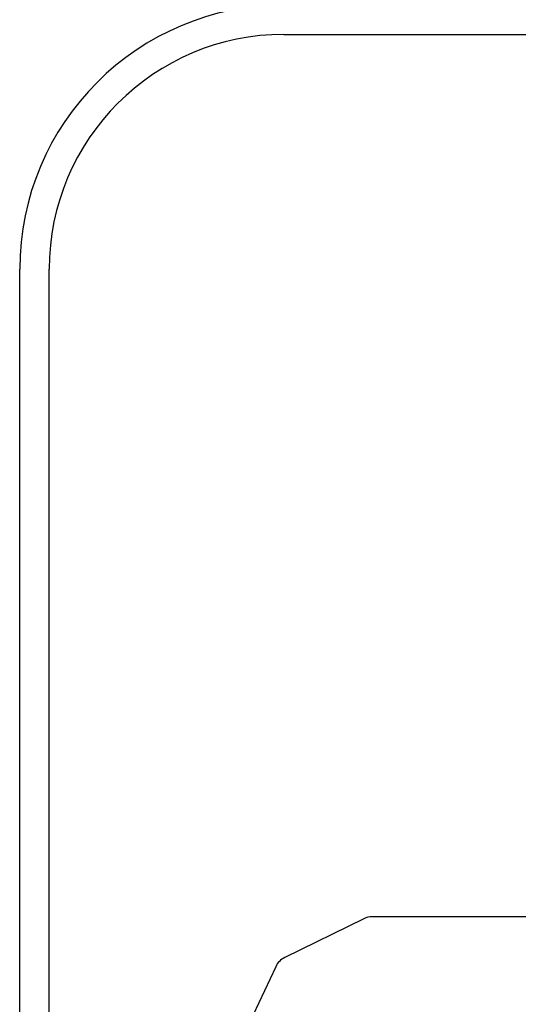
# Model space of a CAD drawing. Extents: x 0.5 to 58.3, y 1.2 to 41.8.
# Drawn here: x 1.9 to 5.1, y 18.4 to 24.7 of the extents above; entities that cross this region are included whole.
import ezdxf

# ---------------------------------------------------------------- set-up
doc = ezdxf.new("R2010")
doc.units = 0
doc.header["$MEASUREMENT"] = 0
doc.layers.add('OBJECT', color=7, linetype='CONTINUOUS')

msp = doc.modelspace()

# ---------------------------------------------------------------- linework, layer by layer
at = {"layer": 'OBJECT'}
for p, q in [((3.5629, 24.6282), (7.9629, 24.6282)), ((1.8749, 13.9362), (1.8749, 23.1282)), ((2.0629, 13.4482), (2.0629, 23.1282)), ((4.0727, 18.9781), (3.5681, 18.7302)), ((5.148, 18.9909), (4.1278, 18.9909)), ((3.5101, 18.6713), (3.0479, 17.6915))]:
    msp.add_line(p, q, dxfattribs=at)
for centre, radius, start, end in [((3.5629, 23.1282), 1.688, 90, 180), ((3.5629, 23.1282), 1.5, 90, 180), ((4.1278, 18.8659), 0.125, 90, 116.16157), ((3.6232, 18.618), 0.125, 116.16157, 154.74684)]:
    msp.add_arc(centre, radius, start, end, dxfattribs=at)

doc.saveas('drawing.dxf')
